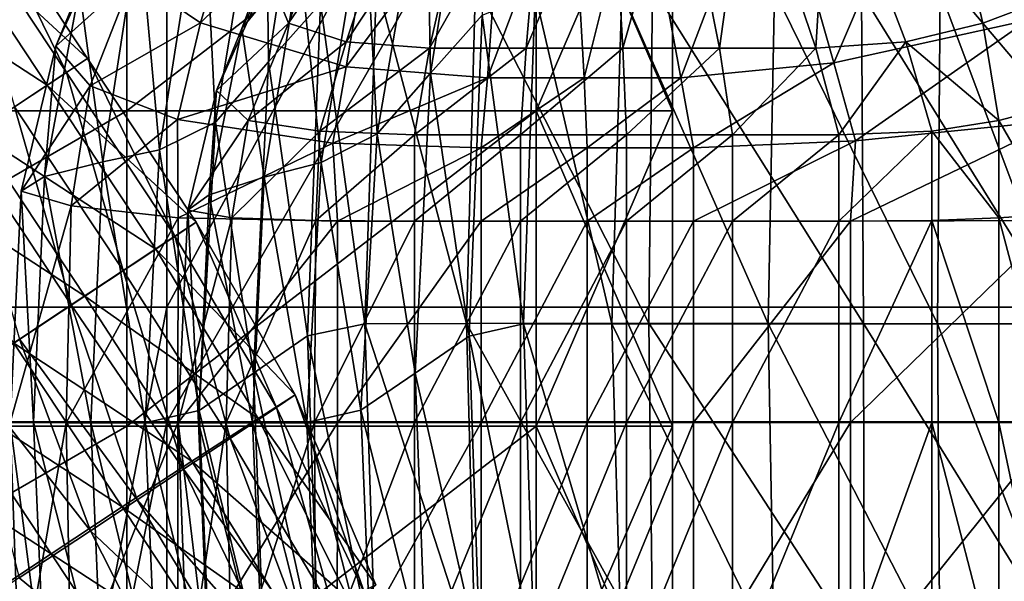
# Model space of a CAD drawing. Units: inches. Extents: x -13 to 66, y -109 to 16.
# Drawn here: x 51 to 57, y -38 to -35 of the extents above; entities that cross this region are included whole.
import ezdxf

# ---------------------------------------------------------------- set-up
doc = ezdxf.new("R2010")
doc.units = ezdxf.units.IN
doc.header["$MEASUREMENT"] = 0
doc.layers.get('0').update_dxf_attribs({"true_color": 0x5890e1})

msp = doc.modelspace()

# ---------------------------------------------------------------- linework, layer by layer
for points in [[(52.0141, -26.5043, 8.9826), (52.0141, -36.8224, 8.2608), (46.4308, -36.8224, 8.2608)], [(46.4308, -36.8224, 8.2608), (46.4308, -26.5043, 8.9826), (52.0141, -26.5043, 8.9826)], [(52.0141, -36.8224, 8.2608), (52.0141, -26.5043, 8.9826), (57.5975, -26.5043, 8.9826)], [(57.5975, -26.5043, 8.9826), (57.5975, -36.8224, 8.2608), (52.0141, -36.8224, 8.2608)], [(46.4308, -37.5125, 10.1362), (52.0141, -37.5125, 10.1362), (52.0141, -27.7743, 10.484)], [(52.0141, -27.7743, 10.484), (46.4308, -27.7743, 10.484), (46.4308, -37.5125, 10.1362)], [(52.0141, -37.5125, 10.1362), (57.5975, -37.5125, 10.1362), (57.5975, -27.7743, 10.484)], [(57.5975, -27.7743, 10.484), (52.0141, -27.7743, 10.484), (52.0141, -37.5125, 10.1362)], [(52.6242, -35.3479, 27.7684), (52.9032, -33.5572, 28.0139), (52.6058, -33.8997, 26.7921)], [(52.9032, -33.5572, 28.0139), (52.6242, -35.3479, 27.7684), (52.9379, -34.9976, 29.0578)], [(53.5749, -34.0564, 26.6027), (53.8728, -33.7129, 27.8271), (53.5979, -35.4176, 27.5534)], [(53.9102, -35.0684, 28.8368), (53.5979, -35.4176, 27.5534), (53.8728, -33.7129, 27.8271)], [(48.4936, -35.6431, 10.0537), (48.4936, -33.7478, 10.0537), (51.7732, -33.7478, 10.0537)], [(51.7732, -33.7478, 10.0537), (51.7732, -35.6431, 10.0537), (48.4936, -35.6431, 10.0537)], [(48.4936, -35.6431, 17.1907), (51.7732, -35.6431, 16.8316), (51.7732, -33.7478, 16.6063)], [(51.7732, -33.7478, 16.6063), (48.4936, -33.7478, 16.7963), (48.4936, -35.6431, 17.1907)], [(54.233, -33.7478, 10.2505), (54.233, -35.6431, 10.2505), (51.7732, -35.6431, 10.0537)], [(51.7732, -35.6431, 10.0537), (51.7732, -33.7478, 10.0537), (54.233, -33.7478, 10.2505)], [(51.7732, -35.6431, 16.8316), (54.233, -35.6431, 16.2757), (54.233, -33.7478, 16.2194)], [(54.233, -33.7478, 16.2194), (51.7732, -33.7478, 16.6063), (51.7732, -35.6431, 16.8316)], [(54.233, -35.6431, 10.2505), (54.233, -33.7478, 10.2505), (55.0529, -33.7478, 10.8411)], [(55.0529, -33.7478, 10.8411), (55.0529, -35.6431, 10.8411), (54.233, -35.6431, 10.2505)], [(54.233, -33.7478, 16.2194), (54.233, -35.6431, 16.2757), (55.0529, -35.6431, 15.5655)], [(55.0529, -35.6431, 15.5655), (55.0529, -33.7478, 15.5655), (54.233, -33.7478, 16.2194)], [(55.0529, -33.7478, 11.6285), (55.0529, -35.6431, 11.6285), (55.0529, -35.6431, 10.8411)], [(55.0529, -35.6431, 10.8411), (55.0529, -33.7478, 10.8411), (55.0529, -33.7478, 11.6285)], [(55.0529, -35.6431, 11.6285), (55.0529, -33.7478, 11.6285), (55.0529, -33.7478, 12.4159)], [(55.0529, -33.7478, 12.4159), (55.0529, -35.6431, 12.4159), (55.0529, -35.6431, 11.6285)], [(55.0529, -33.7478, 13.2033), (55.0529, -35.6431, 13.2033), (55.0529, -35.6431, 12.4159)], [(55.0529, -35.6431, 12.4159), (55.0529, -33.7478, 12.4159), (55.0529, -33.7478, 13.2033)], [(55.0529, -35.6431, 13.2033), (55.0529, -33.7478, 13.2033), (55.0529, -33.7478, 13.9907)], [(55.0529, -33.7478, 13.9907), (55.0529, -35.6431, 13.9907), (55.0529, -35.6431, 13.2033)], [(55.0529, -33.7478, 14.7781), (55.0529, -35.6431, 14.7781), (55.0529, -35.6431, 13.9907)], [(55.0529, -35.6431, 13.9907), (55.0529, -33.7478, 13.9907), (55.0529, -33.7478, 14.7781)], [(55.0529, -35.6431, 14.7781), (55.0529, -33.7478, 14.7781), (55.0529, -33.7478, 15.5655)], [(55.0529, -33.7478, 15.5655), (55.0529, -35.6431, 15.5655), (55.0529, -35.6431, 14.7781)], [(52.6024, -33.8113, 17.0928), (52.2161, -35.1139, 17.3658), (51.8086, -34.8369, 18.8701)], [(52.2161, -35.1139, 17.3658), (52.6024, -33.8113, 17.0928), (53.3176, -34.0336, 16.151)], [(56.024, -35.3542, 15.8024), (55.6453, -34.0202, 15.5523), (56.6734, -33.8285, 16.1842)], [(56.6734, -33.8285, 16.1842), (57.189, -35.0986, 16.3209), (56.024, -35.3542, 15.8024)], [(57.8388, -34.9705, 17.7052), (57.189, -35.0986, 16.3209), (56.6734, -33.8285, 16.1842)], [(52.3066, -35.7119, 26.4637), (52.6058, -33.8997, 26.7921), (52.2327, -34.205, 25.2594)], [(52.6058, -33.8997, 26.7921), (52.3066, -35.7119, 26.4637), (52.6242, -35.3479, 27.7684)], [(52.6242, -34.8233, 20.5735), (52.7444, -35.1163, 19.089), (53.2087, -33.8851, 18.8272)], [(53.4982, -34.0133, 17.5444), (53.2087, -33.8851, 18.8272), (52.7444, -35.1163, 19.089)], [(56.9189, -35.1163, 18.0732), (56.628, -33.8851, 17.9952), (55.9904, -34.0133, 16.938)], [(56.628, -33.8851, 17.9952), (56.9189, -35.1163, 18.0732), (57.3174, -34.9646, 19.4315)], [(52.7444, -35.1163, 19.089), (53.0911, -35.2285, 17.9038), (53.4982, -34.0133, 17.5444)], [(53.8676, -34.056, 17.0504), (53.4982, -34.0133, 17.5444), (53.0911, -35.2285, 17.9038)], [(55.1032, -35.4453, 16.0374), (54.8562, -34.1042, 15.7675), (55.6453, -34.0202, 15.5523)], [(55.6453, -34.0202, 15.5523), (56.024, -35.3542, 15.8024), (55.1032, -35.4453, 16.0374)], [(55.9904, -34.0133, 16.938), (55.505, -34.056, 16.652), (55.9156, -35.2659, 16.8495)], [(55.9156, -35.2659, 16.8495), (56.4567, -35.2285, 17.0848), (55.9904, -34.0133, 16.938)], [(55.9904, -34.0133, 16.938), (56.4567, -35.2285, 17.0848), (56.9189, -35.1163, 18.0732)], [(53.3176, -34.0336, 16.151), (53.0914, -35.3783, 16.5102), (52.2161, -35.1139, 17.3658)], [(53.0911, -35.2285, 17.9038), (53.5936, -35.2659, 17.4146), (53.8676, -34.056, 17.0504)], [(53.0914, -35.3783, 16.5102), (53.3176, -34.0336, 16.151), (54.0375, -34.1042, 15.9667)], [(53.2018, -34.3749, 25.0694), (53.5749, -34.0564, 26.6027), (53.279, -35.7817, 26.2431)], [(53.5979, -35.4176, 27.5534), (53.279, -35.7817, 26.2431), (53.5749, -34.0564, 26.6027)], [(53.5936, -35.2659, 17.4146), (54.1741, -35.2659, 17.2733), (54.277, -34.056, 16.9508)], [(54.277, -34.056, 16.9508), (53.8676, -34.056, 17.0504), (53.5936, -35.2659, 17.4146)], [(54.6863, -34.056, 16.8512), (54.277, -34.056, 16.9508), (54.1741, -35.2659, 17.2733)], [(54.1741, -35.2659, 17.2733), (54.7546, -35.2659, 17.1321), (54.6863, -34.056, 16.8512)], [(55.0956, -34.056, 16.7516), (54.6863, -34.056, 16.8512), (54.7546, -35.2659, 17.1321)], [(54.7546, -35.2659, 17.1321), (55.3351, -35.2659, 16.9908), (55.0956, -34.056, 16.7516)], [(55.505, -34.056, 16.652), (55.0956, -34.056, 16.7516), (55.3351, -35.2659, 16.9908)], [(55.3351, -35.2659, 16.9908), (55.9156, -35.2659, 16.8495), (55.505, -34.056, 16.652)], [(54.0375, -34.1042, 15.9667), (53.9422, -35.4453, 16.32), (53.0914, -35.3783, 16.5102)], [(53.9422, -35.4453, 16.32), (54.0375, -34.1042, 15.9667), (54.4468, -34.1042, 15.8671)], [(54.4468, -34.1042, 15.8671), (54.5227, -35.4453, 16.1787), (53.9422, -35.4453, 16.32)], [(54.5227, -35.4453, 16.1787), (54.4468, -34.1042, 15.8671), (54.8562, -34.1042, 15.7675)], [(54.8562, -34.1042, 15.7675), (55.1032, -35.4453, 16.0374), (54.5227, -35.4453, 16.1787)], [(51.969, -35.8774, 25.0816), (52.2327, -34.205, 25.2594), (51.8473, -34.523, 23.6376)], [(52.2327, -34.205, 25.2594), (51.969, -35.8774, 25.0816), (52.3066, -35.7119, 26.4637)], [(52.6242, -34.8233, 20.5735), (52.8014, -34.2433, 21.961), (52.4653, -35.1482, 22.0428)], [(52.8124, -34.7213, 23.4689), (52.4653, -35.1482, 22.0428), (52.8014, -34.2433, 21.961)], [(50.8852, -34.3434, 27.1192), (51.5372, -35.3282, 27.1192), (50.643, -34.5037, 26.276)], [(50.7582, -34.4275, 27.5201), (51.4102, -35.4123, 27.5201), (50.8852, -34.3434, 27.1192)], [(51.5372, -35.3282, 27.1192), (50.8852, -34.3434, 27.1192), (51.4102, -35.4123, 27.5201)], [(52.8124, -34.7213, 23.4689), (53.2018, -34.3749, 25.0694), (52.9414, -35.9541, 24.8556)], [(53.279, -35.7817, 26.2431), (52.9414, -35.9541, 24.8556), (53.2018, -34.3749, 25.0694)], [(51.4102, -35.4123, 27.5201), (50.7582, -34.4275, 27.5201), (51.0987, -35.6185, 27.6997)], [(50.643, -34.5037, 26.276), (51.2951, -35.4885, 26.276), (50.2164, -34.7862, 25.2115)], [(51.2951, -35.4885, 26.276), (50.643, -34.5037, 26.276), (51.5372, -35.3282, 27.1192)], [(51.3473, -35.2542, 20.6033), (51.6904, -34.4998, 20.4918), (51.8086, -34.8369, 18.8701)], [(51.6904, -34.4998, 20.4918), (51.3473, -35.2542, 20.6033), (51.4893, -34.9073, 22.1366)], [(51.6283, -35.9503, 23.6751), (51.8473, -34.523, 23.6376), (51.4893, -34.9073, 22.1366)], [(51.8473, -34.523, 23.6376), (51.6283, -35.9503, 23.6751), (51.969, -35.8774, 25.0816)], [(52.4653, -35.1482, 22.0428), (52.8124, -34.7213, 23.4689), (52.5997, -36.0407, 23.4513)], [(52.9414, -35.9541, 24.8556), (52.5997, -36.0407, 23.4513), (52.8124, -34.7213, 23.4689)], [(50.8684, -35.771, 25.2115), (50.2164, -34.7862, 25.2115), (51.2951, -35.4885, 26.276)], [(51.8086, -34.8369, 18.8701), (51.5528, -35.4933, 18.9483), (51.3473, -35.2542, 20.6033)], [(51.5528, -35.4933, 18.9483), (51.8086, -34.8369, 18.8701), (52.2161, -35.1139, 17.3658)], [(52.7444, -35.1163, 19.089), (52.6242, -34.8233, 20.5735), (52.3116, -35.52, 20.662)], [(52.4653, -35.1482, 22.0428), (52.3116, -35.52, 20.662), (52.6242, -34.8233, 20.5735)], [(51.279, -36.0375, 22.2439), (51.4893, -34.9073, 22.1366), (51.3473, -35.2542, 20.6033)], [(51.4893, -34.9073, 22.1366), (51.279, -36.0375, 22.2439), (51.6283, -35.9503, 23.6751)], [(53.2032, -36.9222, 30.4494), (53.2736, -34.8739, 30.4471), (52.9379, -34.9976, 29.0578)], [(53.2736, -34.8739, 30.4471), (53.2032, -36.9222, 30.4494), (53.8155, -36.9213, 31.9365)], [(53.8155, -36.9213, 31.9365), (53.8698, -34.874, 31.9234), (53.2736, -34.8739, 30.4471)], [(53.8698, -34.874, 31.9234), (53.8155, -36.9213, 31.9365), (54.912, -36.9199, 33.3242)], [(54.912, -36.9199, 33.3242), (54.9341, -34.8989, 33.3183), (53.8698, -34.874, 31.9234)], [(54.9341, -34.8989, 33.3183), (54.912, -36.9199, 33.3242), (56.2009, -36.9213, 34.3578)], [(56.2009, -36.9213, 34.3578), (56.1898, -34.9339, 34.3912), (54.9341, -34.8989, 33.3183)], [(53.9102, -35.0684, 28.8368), (54.2282, -34.9407, 30.1439), (54.1578, -36.9233, 30.1399)], [(54.6885, -36.9233, 31.4289), (54.1578, -36.9233, 30.1399), (54.2282, -34.9407, 30.1439)], [(54.2282, -34.9407, 30.1439), (54.748, -34.9279, 31.424), (54.6885, -36.9233, 31.4289)], [(55.6289, -36.9233, 32.6182), (54.6885, -36.9233, 31.4289), (54.748, -34.9279, 31.424)], [(54.748, -34.9279, 31.424), (55.6656, -34.9237, 32.6264), (55.6289, -36.9233, 32.6182)], [(56.6473, -36.9233, 33.4341), (55.6289, -36.9233, 32.6182), (55.6656, -34.9237, 32.6264)], [(55.6656, -34.9237, 32.6264), (56.6623, -34.9237, 33.4603), (56.6473, -36.9233, 33.4341)], [(56.1898, -34.9339, 34.3912), (56.2009, -36.9213, 34.3578), (57.4219, -36.9237, 34.6294)], [(57.4219, -36.9237, 34.6294), (57.4233, -34.9538, 34.6627), (56.1898, -34.9339, 34.3912)], [(57.4118, -36.9233, 33.6026), (56.6473, -36.9233, 33.4341), (56.6623, -34.9237, 33.4603)], [(56.6623, -34.9237, 33.4603), (57.4196, -34.9237, 33.6348), (57.4118, -36.9233, 33.6026)], [(57.3417, -35.6143, 19.438), (57.3174, -34.9646, 19.4315), (56.9189, -35.1163, 18.0732)], [(52.8601, -36.9957, 29.0366), (52.9379, -34.9976, 29.0578), (52.6242, -35.3479, 27.7684)], [(52.9379, -34.9976, 29.0578), (52.8601, -36.9957, 29.0366), (53.2032, -36.9222, 30.4494)], [(53.5979, -35.4176, 27.5534), (53.9102, -35.0684, 28.8368), (53.832, -36.9975, 28.801)], [(54.1578, -36.9233, 30.1399), (53.832, -36.9975, 28.801), (53.9102, -35.0684, 28.8368)], [(56.1526, -35.8223, 15.8803), (56.024, -35.3542, 15.8024), (57.189, -35.0986, 16.3209)], [(57.189, -35.0986, 16.3209), (57.3835, -35.6988, 16.3817), (56.1526, -35.8223, 15.8803)], [(52.2161, -35.1139, 17.3658), (52.0785, -35.6955, 17.457), (51.5528, -35.4933, 18.9483)], [(52.0785, -35.6955, 17.457), (52.2161, -35.1139, 17.3658), (53.0914, -35.3783, 16.5102)], [(52.3116, -35.52, 20.662), (52.4653, -35.1482, 22.0428), (52.2686, -36.1474, 22.0906)], [(52.5997, -36.0407, 23.4513), (52.2686, -36.1474, 22.0906), (52.4653, -35.1482, 22.0428)], [(52.3116, -35.52, 20.662), (52.5021, -35.701, 19.1975), (52.7444, -35.1163, 19.089)], [(53.0911, -35.2285, 17.9038), (52.7444, -35.1163, 19.089), (52.5021, -35.701, 19.1975)], [(57.0159, -35.701, 18.0991), (56.9189, -35.1163, 18.0732), (56.4567, -35.2285, 17.0848)], [(56.9189, -35.1163, 18.0732), (57.0159, -35.701, 18.0991), (57.3417, -35.6143, 19.438)], [(51.138, -36.125, 20.6616), (51.3473, -35.2542, 20.6033), (51.5528, -35.4933, 18.9483)], [(51.3473, -35.2542, 20.6033), (51.138, -36.125, 20.6616), (51.279, -36.0375, 22.2439)], [(52.5021, -35.701, 19.1975), (52.9335, -35.7651, 18.0289), (53.0911, -35.2285, 17.9038)], [(53.5936, -35.2659, 17.4146), (53.0911, -35.2285, 17.9038), (52.9335, -35.7651, 18.0289)], [(52.9335, -35.7651, 18.0289), (53.5023, -35.7864, 17.536), (53.5936, -35.2659, 17.4146)], [(53.5023, -35.7864, 17.536), (54.1399, -35.7864, 17.3808), (54.1741, -35.2659, 17.2733)], [(54.1741, -35.2659, 17.2733), (53.5936, -35.2659, 17.4146), (53.5023, -35.7864, 17.536)], [(54.7546, -35.2659, 17.1321), (54.1741, -35.2659, 17.2733), (54.1399, -35.7864, 17.3808)], [(54.1399, -35.7864, 17.3808), (54.7774, -35.7864, 17.2257), (54.7546, -35.2659, 17.1321)], [(55.3351, -35.2659, 16.9908), (54.7546, -35.2659, 17.1321), (54.7774, -35.7864, 17.2257)], [(54.7774, -35.7864, 17.2257), (55.415, -35.7864, 17.0705), (55.3351, -35.2659, 16.9908)], [(55.9156, -35.2659, 16.8495), (55.3351, -35.2659, 16.9908), (55.415, -35.7864, 17.0705)], [(55.415, -35.7864, 17.0705), (56.0525, -35.7864, 16.9154), (55.9156, -35.2659, 16.8495)], [(56.4567, -35.2285, 17.0848), (55.9156, -35.2659, 16.8495), (56.0525, -35.7864, 16.9154)], [(56.0525, -35.7864, 16.9154), (56.6122, -35.7651, 17.1338), (56.4567, -35.2285, 17.0848)], [(56.4567, -35.2285, 17.0848), (56.6122, -35.7651, 17.1338), (57.0159, -35.701, 18.0991)], [(51.5372, -35.3282, 27.1192), (52.1892, -36.313, 27.1192), (51.2951, -35.4885, 26.276)], [(51.4102, -35.4123, 27.5201), (52.0622, -36.3971, 27.5201), (51.5372, -35.3282, 27.1192)], [(52.1892, -36.313, 27.1192), (51.5372, -35.3282, 27.1192), (52.0622, -36.3971, 27.5201)], [(53.0914, -35.3783, 16.5102), (53.0107, -35.8367, 16.6209), (52.0785, -35.6955, 17.457)], [(52.5343, -37.2191, 27.6975), (52.6242, -35.3479, 27.7684), (52.3066, -35.7119, 26.4637)], [(52.6242, -35.3479, 27.7684), (52.5343, -37.2191, 27.6975), (52.8601, -36.9957, 29.0366)], [(53.0107, -35.8367, 16.6209), (53.0914, -35.3783, 16.5102), (53.9422, -35.4453, 16.32)], [(55.1786, -35.8657, 16.0989), (55.1032, -35.4453, 16.0374), (56.024, -35.3542, 15.8024)], [(56.024, -35.3542, 15.8024), (56.1526, -35.8223, 15.8803), (55.1786, -35.8657, 16.0989)], [(51.0987, -35.6185, 27.6997), (51.7507, -36.6034, 27.6997), (51.4102, -35.4123, 27.5201)], [(52.0622, -36.3971, 27.5201), (51.4102, -35.4123, 27.5201), (51.7507, -36.6034, 27.6997)], [(53.9422, -35.4453, 16.32), (53.9034, -35.8657, 16.4092), (53.0107, -35.8367, 16.6209)], [(53.279, -35.7817, 26.2431), (53.5979, -35.4176, 27.5534), (53.5062, -37.2201, 27.4621)], [(53.832, -36.9975, 28.801), (53.5062, -37.2201, 27.4621), (53.5979, -35.4176, 27.5534)], [(53.9034, -35.8657, 16.4092), (53.9422, -35.4453, 16.32), (54.5227, -35.4453, 16.1787)], [(54.5227, -35.4453, 16.1787), (54.541, -35.8657, 16.254), (53.9034, -35.8657, 16.4092)], [(54.541, -35.8657, 16.254), (54.5227, -35.4453, 16.1787), (55.1032, -35.4453, 16.0374)], [(55.1032, -35.4453, 16.0374), (55.1786, -35.8657, 16.0989), (54.541, -35.8657, 16.254)], [(51.2951, -35.4885, 26.276), (51.9471, -36.4734, 26.276), (50.8684, -35.771, 25.2115)], [(51.5528, -35.4933, 18.9483), (51.4388, -36.2148, 18.9402), (51.138, -36.125, 20.6616)], [(51.9471, -36.4734, 26.276), (51.2951, -35.4885, 26.276), (52.1892, -36.313, 27.1192)], [(51.4388, -36.2148, 18.9402), (51.5528, -35.4933, 18.9483), (52.0785, -35.6955, 17.457)], [(52.5021, -35.701, 19.1975), (52.3116, -35.52, 20.662), (52.1395, -36.2404, 20.7039)], [(52.2686, -36.1474, 22.0906), (52.1395, -36.2404, 20.7039), (52.3116, -35.52, 20.662)], [(50.7872, -35.8248, 27.8792), (51.4392, -36.8096, 27.8792), (51.0987, -35.6185, 27.6997)], [(51.7507, -36.6034, 27.6997), (51.0987, -35.6185, 27.6997), (51.4392, -36.8096, 27.8792)], [(57.3417, -36.2639, 19.438), (57.3417, -35.6143, 19.438), (57.0159, -35.701, 18.0991)], [(48.4936, -37.5384, 10.0537), (48.4936, -35.6431, 10.0537), (51.7732, -35.6431, 10.0537)], [(51.7732, -35.6431, 10.0537), (51.7732, -37.5384, 10.0537), (48.4936, -37.5384, 10.0537)], [(51.7732, -35.6431, 16.8316), (48.4936, -35.6431, 17.1907), (48.4936, -37.5384, 17.4871)], [(48.4936, -37.5384, 17.4871), (51.7732, -37.5384, 17.001), (51.7732, -35.6431, 16.8316)], [(54.233, -35.6431, 10.2505), (54.233, -37.5384, 10.2505), (51.7732, -37.5384, 10.0537)], [(51.7732, -37.5384, 10.0537), (51.7732, -35.6431, 10.0537), (54.233, -35.6431, 10.2505)], [(54.233, -35.6431, 16.2757), (51.7732, -35.6431, 16.8316), (51.7732, -37.5384, 17.001)], [(51.7732, -37.5384, 17.001), (54.233, -37.5384, 16.3181), (54.233, -35.6431, 16.2757)], [(54.233, -37.5384, 10.2505), (54.233, -35.6431, 10.2505), (55.0529, -35.6431, 10.8411)], [(55.0529, -35.6431, 10.8411), (55.0529, -37.5384, 10.8411), (54.233, -37.5384, 10.2505)], [(54.233, -35.6431, 16.2757), (54.233, -37.5384, 16.3181), (55.0529, -37.5384, 15.5655)], [(55.0529, -37.5384, 15.5655), (55.0529, -35.6431, 15.5655), (54.233, -35.6431, 16.2757)], [(55.0529, -35.6431, 11.6285), (55.0529, -37.5384, 11.6285), (55.0529, -37.5384, 10.8411)], [(55.0529, -37.5384, 10.8411), (55.0529, -35.6431, 10.8411), (55.0529, -35.6431, 11.6285)], [(55.0529, -37.5384, 11.6285), (55.0529, -35.6431, 11.6285), (55.0529, -35.6431, 12.4159)], [(55.0529, -35.6431, 12.4159), (55.0529, -37.5384, 12.4159), (55.0529, -37.5384, 11.6285)], [(55.0529, -35.6431, 13.2033), (55.0529, -37.5384, 13.2033), (55.0529, -37.5384, 12.4159)], [(55.0529, -37.5384, 12.4159), (55.0529, -35.6431, 12.4159), (55.0529, -35.6431, 13.2033)], [(55.0529, -37.5384, 13.2033), (55.0529, -35.6431, 13.2033), (55.0529, -35.6431, 13.9907)], [(55.0529, -35.6431, 13.9907), (55.0529, -37.5384, 13.9907), (55.0529, -37.5384, 13.2033)], [(55.0529, -35.6431, 14.7781), (55.0529, -37.5384, 14.7781), (55.0529, -37.5384, 13.9907)], [(55.0529, -37.5384, 13.9907), (55.0529, -35.6431, 13.9907), (55.0529, -35.6431, 14.7781)], [(55.0529, -37.5384, 14.7781), (55.0529, -35.6431, 14.7781), (55.0529, -35.6431, 15.5655)], [(55.0529, -35.6431, 15.5655), (55.0529, -37.5384, 15.5655), (55.0529, -37.5384, 14.7781)], [(52.0785, -35.6955, 17.457), (52.0816, -36.2862, 17.4254), (51.4388, -36.2148, 18.9402)], [(52.2086, -37.4434, 26.3591), (52.3066, -35.7119, 26.4637), (51.969, -35.8774, 25.0816)], [(52.0816, -36.2862, 17.4254), (52.0785, -35.6955, 17.457), (53.0107, -35.8367, 16.6209)], [(52.1395, -36.2404, 20.7039), (52.4038, -36.2856, 19.2214), (52.5021, -35.701, 19.1975)], [(52.3066, -35.7119, 26.4637), (52.2086, -37.4434, 26.3591), (52.5343, -37.2191, 27.6975)], [(52.9335, -35.7651, 18.0289), (52.5021, -35.701, 19.1975), (52.4038, -36.2856, 19.2214)], [(57.3835, -35.6988, 16.3817), (57.371, -36.3016, 16.3564), (56.1224, -36.307, 15.8692)], [(56.1224, -36.307, 15.8692), (56.1526, -35.8223, 15.8803), (57.3835, -35.6988, 16.3817)], [(57.0159, -36.2856, 18.0991), (57.0159, -35.701, 18.0991), (56.6122, -35.7651, 17.1338)], [(57.0159, -35.701, 18.0991), (57.0159, -36.2856, 18.0991), (57.3417, -36.2639, 19.438)], [(50.8684, -35.771, 25.2115), (51.5204, -36.7558, 25.2115), (50.4417, -36.0535, 24.147)], [(51.5204, -36.7558, 25.2115), (50.8684, -35.771, 25.2115), (51.9471, -36.4734, 26.276)], [(52.4038, -36.2856, 19.2214), (52.9089, -36.3016, 18.0349), (52.9335, -35.7651, 18.0289)], [(53.5023, -35.7864, 17.536), (52.9335, -35.7651, 18.0289), (52.9089, -36.3016, 18.0349)], [(52.9089, -36.3016, 18.0349), (53.5023, -36.307, 17.536), (53.5023, -35.7864, 17.536)], [(52.9414, -35.9541, 24.8556), (53.279, -35.7817, 26.2431), (53.1804, -37.4426, 26.1232)], [(53.5062, -37.2201, 27.4621), (53.1804, -37.4426, 26.1232), (53.279, -35.7817, 26.2431)], [(53.5023, -36.307, 17.536), (54.1399, -36.307, 17.3808), (54.1399, -35.7864, 17.3808)], [(54.1399, -35.7864, 17.3808), (53.5023, -35.7864, 17.536), (53.5023, -36.307, 17.536)], [(54.7774, -35.7864, 17.2257), (54.1399, -35.7864, 17.3808), (54.1399, -36.307, 17.3808)], [(54.1399, -36.307, 17.3808), (54.7774, -36.307, 17.2257), (54.7774, -35.7864, 17.2257)], [(54.7774, -36.307, 17.2257), (55.415, -36.307, 17.0705), (55.415, -35.7864, 17.0705)], [(55.415, -35.7864, 17.0705), (54.7774, -35.7864, 17.2257), (54.7774, -36.307, 17.2257)], [(56.0525, -35.7864, 16.9154), (55.415, -35.7864, 17.0705), (55.415, -36.307, 17.0705)], [(55.415, -36.307, 17.0705), (56.0525, -36.307, 16.9154), (56.0525, -35.7864, 16.9154)], [(56.0525, -36.307, 16.9154), (56.6122, -36.3016, 17.1338), (56.6122, -35.7651, 17.1338)], [(56.6122, -35.7651, 17.1338), (56.0525, -35.7864, 16.9154), (56.0525, -36.307, 16.9154)], [(56.6122, -35.7651, 17.1338), (56.6122, -36.3016, 17.1338), (57.0159, -36.2856, 18.0991)], [(51.4392, -36.8096, 27.8792), (50.7872, -35.8248, 27.8792), (51.1277, -37.0158, 28.0588)], [(53.0107, -35.8367, 16.6209), (53.0386, -36.3065, 16.6196), (52.0816, -36.2862, 17.4254)], [(53.0386, -36.3065, 16.6196), (53.0107, -35.8367, 16.6209), (53.9034, -35.8657, 16.4092)], [(53.9034, -35.8657, 16.4092), (53.9034, -36.307, 16.4092), (53.0386, -36.3065, 16.6196)], [(53.9034, -36.307, 16.4092), (53.9034, -35.8657, 16.4092), (54.541, -35.8657, 16.254)], [(54.541, -35.8657, 16.254), (54.541, -36.307, 16.254), (53.9034, -36.307, 16.4092)], [(55.1786, -35.8657, 16.0989), (55.1786, -36.307, 16.0989), (54.541, -36.307, 16.254)], [(54.541, -36.307, 16.254), (54.541, -35.8657, 16.254), (55.1786, -35.8657, 16.0989)], [(55.1786, -36.307, 16.0989), (55.1786, -35.8657, 16.0989), (56.1526, -35.8223, 15.8803)], [(56.1526, -35.8223, 15.8803), (56.1224, -36.307, 15.8692), (55.1786, -36.307, 16.0989)], [(51.8829, -37.5171, 25.0203), (51.969, -35.8774, 25.0816), (51.6283, -35.9503, 23.6751)], [(51.969, -35.8774, 25.0816), (51.8829, -37.5171, 25.0203), (52.2086, -37.4434, 26.3591)], [(51.5571, -37.5154, 23.6815), (51.6283, -35.9503, 23.6751), (51.279, -36.0375, 22.2439)], [(51.6283, -35.9503, 23.6751), (51.5571, -37.5154, 23.6815), (51.8829, -37.5171, 25.0203)], [(52.5997, -36.0407, 23.4513), (52.9414, -35.9541, 24.8556), (52.8546, -37.5168, 24.7844)], [(53.1804, -37.4426, 26.1232), (52.8546, -37.5168, 24.7844), (52.9414, -35.9541, 24.8556)], [(51.2127, -37.5146, 22.2697), (51.279, -36.0375, 22.2439), (51.138, -36.125, 20.6616)], [(51.279, -36.0375, 22.2439), (51.2127, -37.5146, 22.2697), (51.5571, -37.5154, 23.6815)], [(52.2686, -36.1474, 22.0906), (52.5997, -36.0407, 23.4513), (52.5288, -37.5168, 23.4455)], [(52.8546, -37.5168, 24.7844), (52.5288, -37.5168, 23.4455), (52.5997, -36.0407, 23.4513)], [(51.0937, -37.0383, 24.147), (50.4417, -36.0535, 24.147), (51.5204, -36.7558, 25.2115)], [(51.0725, -37.5157, 20.6684), (51.138, -36.125, 20.6616), (51.4388, -36.2148, 18.9402)], [(51.138, -36.125, 20.6616), (51.0725, -37.5157, 20.6684), (51.2127, -37.5146, 22.2697)], [(52.1395, -36.2404, 20.7039), (52.2686, -36.1474, 22.0906), (52.203, -37.5168, 22.1066)], [(52.5288, -37.5168, 23.4455), (52.203, -37.5168, 22.1066), (52.2686, -36.1474, 22.0906)], [(51.4388, -36.2148, 18.9402), (51.4091, -37.5182, 18.9315), (51.0725, -37.5157, 20.6684)], [(51.4091, -37.5182, 18.9315), (51.4388, -36.2148, 18.9402), (52.0816, -36.2862, 17.4254)], [(52.4038, -36.2856, 19.2214), (52.1395, -36.2404, 20.7039), (52.0821, -37.5168, 20.7178)], [(52.203, -37.5168, 22.1066), (52.0821, -37.5168, 20.7178), (52.1395, -36.2404, 20.7039)], [(57.3417, -37.5168, 19.438), (57.3417, -36.2639, 19.438), (57.0159, -36.2856, 18.0991)], [(52.0816, -36.2862, 17.4254), (52.0803, -37.5186, 17.4203), (51.4091, -37.5182, 18.9315)], [(52.1892, -36.313, 27.1192), (52.7856, -37.3501, 27.1965), (51.9471, -36.4734, 26.276)], [(52.0622, -36.3971, 27.5201), (52.6735, -37.4265, 27.5952), (52.1892, -36.313, 27.1192)], [(52.0803, -37.5186, 17.4203), (52.0816, -36.2862, 17.4254), (53.0386, -36.3065, 16.6196)], [(53.0386, -36.3065, 16.6196), (53.0402, -37.5172, 16.6192), (52.0803, -37.5186, 17.4203)], [(52.0821, -37.5168, 20.7178), (52.371, -37.5168, 19.2294), (52.4038, -36.2856, 19.2214)], [(52.7856, -37.3501, 27.1965), (52.1892, -36.313, 27.1192), (52.6735, -37.4265, 27.5952)], [(52.9089, -36.3016, 18.0349), (52.4038, -36.2856, 19.2214), (52.371, -37.5168, 19.2294)], [(52.371, -37.5168, 19.2294), (52.9007, -37.5168, 18.0369), (52.9089, -36.3016, 18.0349)], [(53.5023, -36.307, 17.536), (52.9089, -36.3016, 18.0349), (52.9007, -37.5168, 18.0369)], [(52.9007, -37.5168, 18.0369), (53.5023, -37.5168, 17.536), (53.5023, -36.307, 17.536)], [(53.0402, -37.5172, 16.6192), (53.0386, -36.3065, 16.6196), (53.9034, -36.307, 16.4092)], [(53.9034, -36.307, 16.4092), (53.9034, -37.5168, 16.4092), (53.0402, -37.5172, 16.6192)], [(53.5023, -37.5168, 17.536), (54.1399, -37.5168, 17.3808), (54.1399, -36.307, 17.3808)], [(54.1399, -36.307, 17.3808), (53.5023, -36.307, 17.536), (53.5023, -37.5168, 17.536)], [(53.9034, -37.5168, 16.4092), (53.9034, -36.307, 16.4092), (54.541, -36.307, 16.254)], [(54.541, -36.307, 16.254), (54.541, -37.5168, 16.254), (53.9034, -37.5168, 16.4092)], [(54.7774, -36.307, 17.2257), (54.1399, -36.307, 17.3808), (54.1399, -37.5168, 17.3808)], [(54.1399, -37.5168, 17.3808), (54.7774, -37.5168, 17.2257), (54.7774, -36.307, 17.2257)], [(55.1786, -36.307, 16.0989), (55.1786, -37.5168, 16.0989), (54.541, -37.5168, 16.254)], [(54.541, -37.5168, 16.254), (54.541, -36.307, 16.254), (55.1786, -36.307, 16.0989)], [(54.7774, -37.5168, 17.2257), (55.415, -37.5168, 17.0705), (55.415, -36.307, 17.0705)], [(55.415, -36.307, 17.0705), (54.7774, -36.307, 17.2257), (54.7774, -37.5168, 17.2257)], [(55.1786, -37.5168, 16.0989), (55.1786, -36.307, 16.0989), (56.1224, -36.307, 15.8692)], [(56.1224, -36.307, 15.8692), (56.1224, -37.5168, 15.8692), (55.1786, -37.5168, 16.0989)], [(56.0525, -36.307, 16.9154), (55.415, -36.307, 17.0705), (55.415, -37.5168, 17.0705)], [(55.415, -37.5168, 17.0705), (56.0525, -37.5168, 16.9154), (56.0525, -36.307, 16.9154)], [(56.0525, -37.5168, 16.9154), (56.6122, -37.5168, 17.1338), (56.6122, -36.3016, 17.1338)], [(56.6122, -36.3016, 17.1338), (56.0525, -36.307, 16.9154), (56.0525, -37.5168, 16.9154)], [(57.371, -36.3016, 16.3564), (57.371, -37.5168, 16.3564), (56.1224, -37.5168, 15.8692)], [(56.1224, -37.5168, 15.8692), (56.1224, -36.307, 15.8692), (57.371, -36.3016, 16.3564)], [(57.0159, -37.5168, 18.0991), (57.0159, -36.2856, 18.0991), (56.6122, -36.3016, 17.1338)], [(56.6122, -36.3016, 17.1338), (56.6122, -37.5168, 17.1338), (57.0159, -37.5168, 18.0991)], [(57.0159, -36.2856, 18.0991), (57.0159, -37.5168, 18.0991), (57.3417, -37.5168, 19.438)], [(51.7507, -36.6034, 27.6997), (52.3941, -37.6115, 27.7563), (52.0622, -36.3971, 27.5201)], [(52.6735, -37.4265, 27.5952), (52.0622, -36.3971, 27.5201), (52.3941, -37.6115, 27.7563)], [(51.9471, -36.4734, 26.276), (52.5627, -37.4911, 26.3228), (51.5204, -36.7558, 25.2115)], [(52.5627, -37.4911, 26.3228), (51.9471, -36.4734, 26.276), (52.7856, -37.3501, 27.1965)], [(51.4392, -36.8096, 27.8792), (52.1146, -37.7965, 27.9174), (51.7507, -36.6034, 27.6997)], [(52.3941, -37.6115, 27.7563), (51.7507, -36.6034, 27.6997), (52.1146, -37.7965, 27.9174)], [(51.5204, -36.7558, 25.2115), (52.1633, -37.7489, 25.2232), (51.0937, -37.0383, 24.147)], [(52.1633, -37.7489, 25.2232), (51.5204, -36.7558, 25.2115), (52.5627, -37.4911, 26.3228)], [(51.1277, -37.0158, 28.0588), (51.8352, -37.9816, 28.0785), (51.4392, -36.8096, 27.8792)], [(52.1146, -37.7965, 27.9174), (51.4392, -36.8096, 27.8792), (51.8352, -37.9816, 28.0785)], [(52.0141, -36.8224, 8.2608), (52.0141, -65.7514, 8.0202), (46.4308, -65.7514, 8.0202)], [(46.4308, -65.7514, 8.0202), (46.4308, -36.8224, 8.2608), (52.0141, -36.8224, 8.2608)], [(52.0141, -65.7514, 8.0202), (52.0141, -36.8224, 8.2608), (57.5975, -36.8224, 8.2608)], [(57.5975, -36.8224, 8.2608), (57.5975, -65.7514, 8.0202), (52.0141, -65.7514, 8.0202)], [(53.2702, -38.9865, 30.4293), (53.2032, -36.9222, 30.4494), (52.8601, -36.9957, 29.0366)], [(53.8692, -38.9726, 31.9109), (53.8155, -36.9213, 31.9365), (53.2032, -36.9222, 30.4494)], [(53.2032, -36.9222, 30.4494), (53.2702, -38.9865, 30.4293), (53.8692, -38.9726, 31.9109)], [(54.9345, -38.9407, 33.3151), (54.912, -36.9199, 33.3242), (53.8155, -36.9213, 31.9365)], [(53.8155, -36.9213, 31.9365), (53.8692, -38.9726, 31.9109), (54.9345, -38.9407, 33.3151)], [(53.832, -36.9975, 28.801), (54.1578, -36.9233, 30.1399), (54.2234, -38.9229, 30.1239)], [(54.1578, -36.9233, 30.1399), (54.6885, -36.9233, 31.4289), (54.7467, -38.9229, 31.4184)], [(54.7467, -38.9229, 31.4184), (54.2234, -38.9229, 30.1239), (54.1578, -36.9233, 30.1399)], [(55.665, -38.9229, 32.624), (54.7467, -38.9229, 31.4184), (54.6885, -36.9233, 31.4289)], [(54.6885, -36.9233, 31.4289), (55.6289, -36.9233, 32.6182), (55.665, -38.9229, 32.624)], [(56.2047, -38.9095, 34.3716), (56.2009, -36.9213, 34.3578), (54.912, -36.9199, 33.3242)], [(54.912, -36.9199, 33.3242), (54.9345, -38.9407, 33.3151), (56.2047, -38.9095, 34.3716)], [(55.6289, -36.9233, 32.6182), (56.6473, -36.9233, 33.4341), (56.6613, -38.9229, 33.4562)], [(56.6613, -38.9229, 33.4562), (55.665, -38.9229, 32.624), (55.6289, -36.9233, 32.6182)], [(56.2009, -36.9213, 34.3578), (56.2047, -38.9095, 34.3716), (57.425, -38.8959, 34.6574)], [(57.425, -38.8959, 34.6574), (57.4219, -36.9237, 34.6294), (56.2009, -36.9213, 34.3578)], [(57.4185, -38.9229, 33.6301), (56.6613, -38.9229, 33.4562), (56.6473, -36.9233, 33.4341)], [(56.6473, -36.9233, 33.4341), (57.4118, -36.9233, 33.6026), (57.4185, -38.9229, 33.6301)], [(51.0937, -37.0383, 24.147), (51.7458, -38.0231, 24.147), (50.6671, -37.3208, 23.0825)], [(50.8162, -37.2221, 28.2384), (51.5557, -38.1666, 28.2396), (51.1277, -37.0158, 28.0588)], [(51.7458, -38.0231, 24.147), (51.0937, -37.0383, 24.147), (52.1633, -37.7489, 25.2232)], [(51.8352, -37.9816, 28.0785), (51.1277, -37.0158, 28.0588), (51.5557, -38.1666, 28.2396)], [(52.929, -39.008, 29.0231), (52.8601, -36.9957, 29.0366), (52.5343, -37.2191, 27.6975)], [(52.8601, -36.9957, 29.0366), (52.929, -39.008, 29.0231), (53.2702, -38.9865, 30.4293)], [(53.5062, -37.2201, 27.4621), (53.832, -36.9975, 28.801), (53.8976, -38.9415, 28.7851)], [(54.2234, -38.9229, 30.1239), (53.8976, -38.9415, 28.7851), (53.832, -36.9975, 28.801)], [(51.5557, -38.1666, 28.2396), (50.8162, -37.2221, 28.2384), (51.1262, -38.4487, 28.1532)], [(52.6036, -39.0668, 27.6851), (52.5343, -37.2191, 27.6975), (52.2086, -37.4434, 26.3591)], [(52.5343, -37.2191, 27.6975), (52.6036, -39.0668, 27.6851), (52.929, -39.008, 29.0231)], [(53.1804, -37.4426, 26.1232), (53.5062, -37.2201, 27.4621), (53.5718, -38.9971, 27.4462)], [(53.8976, -38.9415, 28.7851), (53.5718, -38.9971, 27.4462), (53.5062, -37.2201, 27.4621)], [(50.6671, -37.3208, 23.0825), (51.3191, -38.3056, 23.0825), (50.2404, -37.6033, 22.018)], [(51.3191, -38.3056, 23.0825), (50.6671, -37.3208, 23.0825), (51.7458, -38.0231, 24.147)], [(52.7856, -37.3501, 27.1965), (53.2706, -38.4917, 27.4284), (52.5627, -37.4911, 26.3228)], [(52.6735, -37.4265, 27.5952), (53.2034, -38.545, 27.8206), (52.7856, -37.3501, 27.1965)], [(53.2706, -38.4917, 27.4284), (52.7856, -37.3501, 27.1965), (53.2034, -38.545, 27.8206)], [(52.2778, -39.126, 26.3448), (52.2086, -37.4434, 26.3591), (51.8829, -37.5171, 25.0203)], [(52.2086, -37.4434, 26.3591), (52.2778, -39.126, 26.3448), (52.6036, -39.0668, 27.6851)], [(52.3941, -37.6115, 27.7563), (53.0202, -38.6664, 27.9263), (52.6735, -37.4265, 27.5952)], [(53.2034, -38.545, 27.8206), (52.6735, -37.4265, 27.5952), (53.0202, -38.6664, 27.9263)], [(52.8546, -37.5168, 24.7844), (53.1804, -37.4426, 26.1232), (53.246, -39.0528, 26.1073)], [(53.5718, -38.9971, 27.4462), (53.246, -39.0528, 26.1073), (53.1804, -37.4426, 26.1232)], [(52.0141, -37.5125, 10.1362), (46.4308, -37.5125, 10.1362), (46.4308, -65.751, 10.0202)], [(46.4308, -65.751, 10.0202), (52.0141, -65.751, 10.0202), (52.0141, -37.5125, 10.1362)], [(51.2818, -39.1452, 22.2552), (51.2127, -37.5146, 22.2697), (51.0725, -37.5157, 20.6684)], [(51.1306, -39.135, 20.6626), (51.0725, -37.5157, 20.6684), (51.4091, -37.5182, 18.9315)], [(51.0725, -37.5157, 20.6684), (51.1306, -39.135, 20.6626), (51.2818, -39.1452, 22.2552)], [(51.4091, -37.5182, 18.9315), (51.4376, -39.1077, 18.9384), (51.1306, -39.135, 20.6626)], [(51.6259, -39.1459, 23.6652), (51.5571, -37.5154, 23.6815), (51.2127, -37.5146, 22.2697)], [(51.2127, -37.5146, 22.2697), (51.2818, -39.1452, 22.2552), (51.6259, -39.1459, 23.6652)], [(51.4376, -39.1077, 18.9384), (51.4091, -37.5182, 18.9315), (52.0803, -37.5186, 17.4203)], [(52.0803, -37.5186, 17.4203), (52.0803, -39.0825, 17.4284), (51.4376, -39.1077, 18.9384)], [(51.5571, -37.5154, 23.6815), (51.6259, -39.1459, 23.6652), (51.9518, -39.1459, 25.0044)], [(51.9518, -39.1459, 25.0044), (51.8829, -37.5171, 25.0203), (51.5571, -37.5154, 23.6815)], [(51.8829, -37.5171, 25.0203), (51.9518, -39.1459, 25.0044), (52.2778, -39.126, 26.3448)], [(57.5975, -37.5125, 10.1362), (52.0141, -37.5125, 10.1362), (52.0141, -65.751, 10.0202)], [(52.0141, -65.751, 10.0202), (57.5975, -65.751, 10.0202), (57.5975, -37.5125, 10.1362)], [(52.0803, -39.0825, 17.4284), (52.0803, -37.5186, 17.4203), (53.0402, -37.5172, 16.6192)], [(53.0402, -37.5172, 16.6192), (53.0371, -39.0725, 16.62), (52.0803, -39.0825, 17.4284)], [(52.371, -37.5168, 19.2294), (52.0821, -37.5168, 20.7178), (52.1395, -39.0713, 20.7039)], [(52.2686, -39.0713, 22.0906), (52.1395, -39.0713, 20.7039), (52.0821, -37.5168, 20.7178)], [(52.0821, -37.5168, 20.7178), (52.203, -37.5168, 22.1066), (52.2686, -39.0713, 22.0906)], [(52.1395, -39.0713, 20.7039), (52.4038, -39.0713, 19.2214), (52.371, -37.5168, 19.2294)], [(52.5627, -37.4911, 26.3228), (53.1056, -38.5746, 26.4632), (52.1633, -37.7489, 25.2232)], [(52.203, -37.5168, 22.1066), (52.5288, -37.5168, 23.4455), (52.5944, -39.0713, 23.4295)], [(52.5944, -39.0713, 23.4295), (52.2686, -39.0713, 22.0906), (52.203, -37.5168, 22.1066)], [(52.9007, -37.5168, 18.0369), (52.371, -37.5168, 19.2294), (52.4038, -39.0713, 19.2214)], [(52.4038, -39.0713, 19.2214), (52.9089, -39.0713, 18.0349), (52.9007, -37.5168, 18.0369)], [(52.9202, -39.0713, 24.7684), (52.5944, -39.0713, 23.4295), (52.5288, -37.5168, 23.4455)], [(52.5288, -37.5168, 23.4455), (52.8546, -37.5168, 24.7844), (52.9202, -39.0713, 24.7684)], [(53.1056, -38.5746, 26.4632), (52.5627, -37.4911, 26.3228), (53.2706, -38.4917, 27.4284)], [(53.246, -39.0528, 26.1073), (52.9202, -39.0713, 24.7684), (52.8546, -37.5168, 24.7844)], [(53.5023, -37.5168, 17.536), (52.9007, -37.5168, 18.0369), (52.9089, -39.0713, 18.0349)], [(52.9089, -39.0713, 18.0349), (53.5023, -39.0713, 17.536), (53.5023, -37.5168, 17.536)], [(53.9034, -37.5168, 16.4092), (53.9034, -39.0713, 16.4092), (53.0371, -39.0725, 16.62)], [(53.0371, -39.0725, 16.62), (53.0402, -37.5172, 16.6192), (53.9034, -37.5168, 16.4092)], [(53.5023, -39.0713, 17.536), (54.1399, -39.0713, 17.3808), (54.1399, -37.5168, 17.3808)], [(54.1399, -37.5168, 17.3808), (53.5023, -37.5168, 17.536), (53.5023, -39.0713, 17.536)], [(53.9034, -39.0713, 16.4092), (53.9034, -37.5168, 16.4092), (54.541, -37.5168, 16.254)], [(54.541, -37.5168, 16.254), (54.541, -39.0713, 16.254), (53.9034, -39.0713, 16.4092)], [(54.7774, -37.5168, 17.2257), (54.1399, -37.5168, 17.3808), (54.1399, -39.0713, 17.3808)], [(54.1399, -39.0713, 17.3808), (54.7774, -39.0713, 17.2257), (54.7774, -37.5168, 17.2257)], [(55.1786, -37.5168, 16.0989), (55.1786, -39.0713, 16.0989), (54.541, -39.0713, 16.254)], [(54.541, -39.0713, 16.254), (54.541, -37.5168, 16.254), (55.1786, -37.5168, 16.0989)], [(54.7774, -39.0713, 17.2257), (55.415, -39.0713, 17.0705), (55.415, -37.5168, 17.0705)], [(55.415, -37.5168, 17.0705), (54.7774, -37.5168, 17.2257), (54.7774, -39.0713, 17.2257)], [(55.1786, -39.0713, 16.0989), (55.1786, -37.5168, 16.0989), (56.1224, -37.5168, 15.8692)], [(56.1224, -37.5168, 15.8692), (56.1224, -39.0713, 15.8692), (55.1786, -39.0713, 16.0989)], [(56.0525, -37.5168, 16.9154), (55.415, -37.5168, 17.0705), (55.415, -39.0713, 17.0705)], [(55.415, -39.0713, 17.0705), (56.0525, -39.0713, 16.9154), (56.0525, -37.5168, 16.9154)], [(56.0525, -39.0713, 16.9154), (56.6122, -39.0713, 17.1338), (56.6122, -37.5168, 17.1338)], [(56.6122, -37.5168, 17.1338), (56.0525, -37.5168, 16.9154), (56.0525, -39.0713, 16.9154)], [(57.371, -37.5168, 16.3564), (57.371, -39.0713, 16.3564), (56.1224, -39.0713, 15.8692)], [(56.1224, -39.0713, 15.8692), (56.1224, -37.5168, 15.8692), (57.371, -37.5168, 16.3564)], [(56.6122, -37.5168, 17.1338), (56.6122, -39.0713, 17.1338), (57.0159, -39.0713, 18.0991)], [(57.0159, -39.0713, 18.0991), (57.0159, -37.5168, 18.0991), (56.6122, -37.5168, 17.1338)], [(57.0159, -37.5168, 18.0991), (57.0159, -39.0713, 18.0991), (57.3417, -39.0713, 19.438)], [(57.3417, -39.0713, 19.438), (57.3417, -37.5168, 19.438), (57.0159, -37.5168, 18.0991)], [(48.4936, -39.4336, 10.0537), (48.4936, -37.5384, 10.0537), (51.7732, -37.5384, 10.0537)], [(51.7732, -37.5384, 10.0537), (51.7732, -39.4336, 10.0537), (48.4936, -39.4336, 10.0537)], [(48.4936, -39.4336, 17.6727), (51.7732, -39.4336, 17.1071), (51.7732, -37.5384, 17.001)], [(51.7732, -37.5384, 17.001), (48.4936, -37.5384, 17.4871), (48.4936, -39.4336, 17.6727)], [(54.233, -37.5384, 10.2505), (54.233, -39.4336, 10.2505), (51.7732, -39.4336, 10.0537)], [(51.7732, -39.4336, 10.0537), (51.7732, -37.5384, 10.0537), (54.233, -37.5384, 10.2505)], [(51.7732, -39.4336, 17.1071), (54.233, -39.4336, 16.3446), (54.233, -37.5384, 16.3181)], [(54.233, -37.5384, 16.3181), (51.7732, -37.5384, 17.001), (51.7732, -39.4336, 17.1071)], [(54.233, -39.4336, 10.2505), (54.233, -37.5384, 10.2505), (55.0529, -37.5384, 10.8411)], [(55.0529, -37.5384, 10.8411), (55.0529, -39.4336, 10.8411), (54.233, -39.4336, 10.2505)], [(54.233, -37.5384, 16.3181), (54.233, -39.4336, 16.3446), (55.0529, -39.4336, 15.5655)], [(55.0529, -39.4336, 15.5655), (55.0529, -37.5384, 15.5655), (54.233, -37.5384, 16.3181)], [(55.0529, -37.5384, 11.6285), (55.0529, -39.4336, 11.6285), (55.0529, -39.4336, 10.8411)], [(55.0529, -39.4336, 10.8411), (55.0529, -37.5384, 10.8411), (55.0529, -37.5384, 11.6285)], [(55.0529, -39.4336, 11.6285), (55.0529, -37.5384, 11.6285), (55.0529, -37.5384, 12.4159)], [(55.0529, -37.5384, 12.4159), (55.0529, -39.4336, 12.4159), (55.0529, -39.4336, 11.6285)], [(55.0529, -37.5384, 13.2033), (55.0529, -39.4336, 13.2033), (55.0529, -39.4336, 12.4159)], [(55.0529, -39.4336, 12.4159), (55.0529, -37.5384, 12.4159), (55.0529, -37.5384, 13.2033)], [(55.0529, -39.4336, 13.2033), (55.0529, -37.5384, 13.2033), (55.0529, -37.5384, 13.9907)], [(55.0529, -37.5384, 13.9907), (55.0529, -39.4336, 13.9907), (55.0529, -39.4336, 13.2033)], [(55.0529, -37.5384, 14.7781), (55.0529, -39.4336, 14.7781), (55.0529, -39.4336, 13.9907)], [(55.0529, -39.4336, 13.9907), (55.0529, -37.5384, 13.9907), (55.0529, -37.5384, 14.7781)], [(55.0529, -39.4336, 14.7781), (55.0529, -37.5384, 14.7781), (55.0529, -37.5384, 15.5655)], [(55.0529, -37.5384, 15.5655), (55.0529, -39.4336, 15.5655), (55.0529, -39.4336, 14.7781)], [(50.8924, -38.5881, 22.018), (50.2404, -37.6033, 22.018), (51.3191, -38.3056, 23.0825)], [(52.1146, -37.7965, 27.9174), (52.8369, -38.7877, 28.0319), (52.3941, -37.6115, 27.7563)], [(53.0202, -38.6664, 27.9263), (52.3941, -37.6115, 27.7563), (52.8369, -38.7877, 28.0319)], [(52.1633, -37.7489, 25.2232), (52.7881, -38.7584, 25.2583), (51.7458, -38.0231, 24.147)], [(52.7881, -38.7584, 25.2583), (52.1633, -37.7489, 25.2232), (53.1056, -38.5746, 26.4632)], [(51.8352, -37.9816, 28.0785), (52.6536, -38.9091, 28.1376), (52.1146, -37.7965, 27.9174)], [(52.8369, -38.7877, 28.0319), (52.1146, -37.7965, 27.9174), (52.6536, -38.9091, 28.1376)], [(51.5557, -38.1666, 28.2396), (52.4703, -39.0304, 28.2433), (51.8352, -37.9816, 28.0785)], [(52.6536, -38.9091, 28.1376), (51.8352, -37.9816, 28.0785), (52.4703, -39.0304, 28.2433)], [(51.7458, -38.0231, 24.147), (52.3978, -39.008, 24.147), (51.3191, -38.3056, 23.0825)], [(52.3978, -39.008, 24.147), (51.7458, -38.0231, 24.147), (52.7881, -38.7584, 25.2583)], [(51.1262, -38.4487, 28.1532), (52.1102, -39.26, 28.0974), (51.5557, -38.1666, 28.2396)], [(52.4703, -39.0304, 28.2433), (51.5557, -38.1666, 28.2396), (52.1102, -39.26, 28.0974)], [(51.3191, -38.3056, 23.0825), (51.9711, -39.2905, 23.0825), (50.8924, -38.5881, 22.018)], [(51.9711, -39.2905, 23.0825), (51.3191, -38.3056, 23.0825), (52.3978, -39.008, 24.147)], [(51.1262, -38.4487, 28.1532), (50.3967, -38.9251, 27.5715), (52.1102, -39.26, 28.0974)]]:
    msp.add_3dface(points)

doc.saveas('drawing.dxf')
